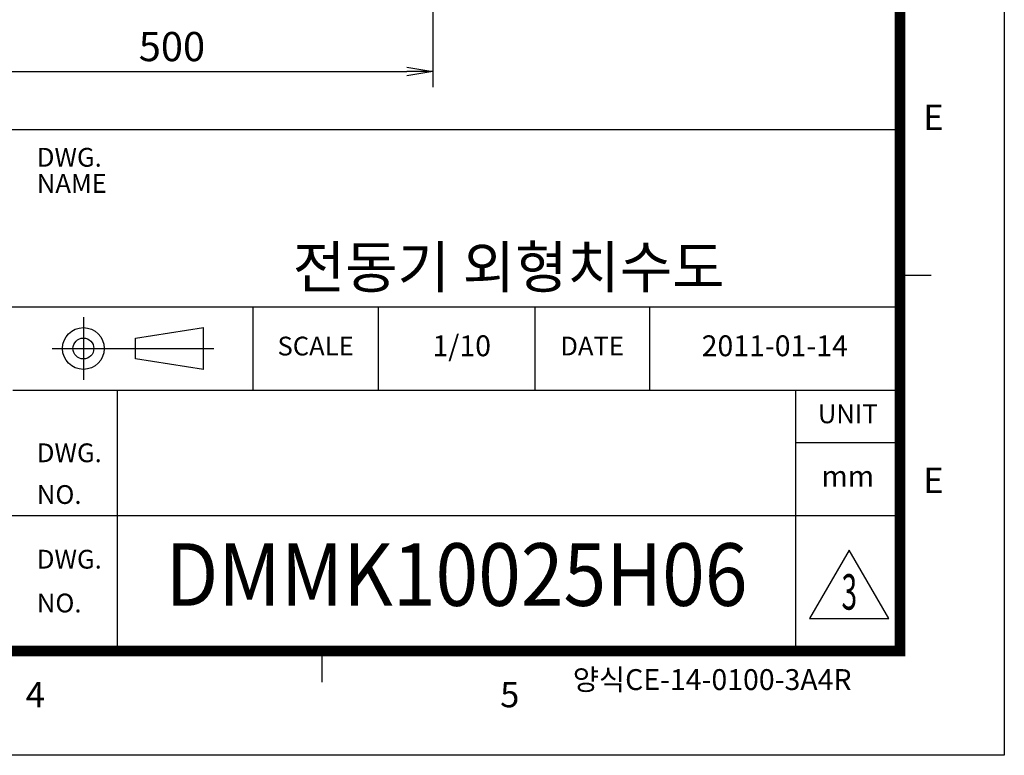
# Model space of a CAD drawing. Units: millimetres. Extents: x 0 to 4557, y -1871 to 2100.
# Drawn here: x 2026 to 2970, y 0 to 705 of the extents above; entities that cross this region are included whole.
import ezdxf
from ezdxf.enums import TextEntityAlignment as Align

# ---------------------------------------------------------------- set-up
doc = ezdxf.new("R2010")
doc.units = ezdxf.units.MM
doc.header["$LTSCALE"] = 5
doc.header["$PDMODE"] = 1
doc.layers.get('0').update_dxf_attribs({"color": 3, "linetype": 'CONTINUOUS'})
doc.layers.get('DEFPOINTS').update_dxf_attribs({"linetype": 'CONTINUOUS'})
for name, color, linetype in [('D', 3, 'CONTINUOUS'), ('Default', 7, 'CONTINUOUS'), ('TL', 2, 'CONTINUOUS'), ('TL1', 4, 'CONTINUOUS'), ('TXT', 7, 'CONTINUOUS')]:
    doc.layers.add(name, color=color, linetype=linetype)
doc.styles.add('L1', font='romans', dxfattribs={"bigfont": 'whgtxt'})
doc.styles.add('ROMANS', font='romans.shx', dxfattribs={"bigfont": 'whgtxt.shx'})
doc.styles.add('SEACAD_arial_ttf', font='ARIAL.TTF')
doc.styles.get("Standard").update_dxf_attribs({"font": 'romans', "height": 3, "bigfont": 'whgtxt'})
doc.dimstyles.new('ANSImm', dxfattribs={"dimtxt": 3, "dimasz": 3, "dimexe": 1.5, "dimexo": 1.5, "dimgap": 1.5, "dimtad": 1, "dimdec": 1, "dimlfac": 6.666667, "dimdsep": 46, "dimtxsty": 'SEACAD_arial_ttf', "dimblk": 'OPEN', "dimcen": 1.5, "dimclrd": 2, "dimclre": 2, "dimclrt": 7, "dimadec": 0, "dimazin": 0, "dimtfac": 1, "dimtdec": 1, "dimtmove": 0, "dimatfit": 3, "dimldrblk": 'OPEN', "dimfxl": 0, "dimtolj": 1, "dimarcsym": 0})

# ---------------------------------------------------------------- blocks, each defined once
blk = doc.blocks.new('_OPEN')
at = {"color": 0, "linetype": 'ByBlock'}
for p, q in [((-1, 0.167), (0, 0)), ((0, 0), (-1, -0.167)), ((0, 0), (-1, 0))]:
    blk.add_line(p, q, dxfattribs=at)
blk = doc.blocks.new('*D18')
at = {"layer": 'Default', "color": 2, "linetype": 'Continuous', "lineweight": -2, "ltscale": 25.4}
for p, q in [((1922.32, 854.68), (1922.32, 640.45)), ((2422.32, 854.68), (2422.32, 640.45)), ((1947.32, 655.45), (2397.32, 655.45))]:
    blk.add_line(p, q, dxfattribs=at)
at = {"layer": 'DEFPOINTS', "color": 0, "linetype": 'Continuous', "ltscale": 25.4}
for p in [(1922.32, 869.68), (2422.32, 869.68), (2422.32, 655.45)]:
    blk.add_point(p, dxfattribs=at)
at = {"layer": 'Default', "color": 2, "linetype": 'Continuous', "lineweight": -2, "ltscale": 25.4, "xscale": 25, "yscale": 25, "zscale": 25, "rotation": 180}
blk.add_blockref('_OPEN', (1922.32, 655.45), dxfattribs=at)
at = {"layer": 'Default', "color": 2, "linetype": 'Continuous', "lineweight": -2, "ltscale": 25.4, "xscale": 25, "yscale": 25, "zscale": 25}
blk.add_blockref('_OPEN', (2422.32, 655.45), dxfattribs=at)
at = {"layer": 'Default', "color": 7, "linetype": 'Continuous', "ltscale": 25.4, "insert": (2172.32, 679.45), "char_height": 28, "attachment_point": 5, "style": 'ROMANS'}
blk.add_mtext('\\A1;\\A1;500', dxfattribs=at)

msp = doc.modelspace()

# ---------------------------------------------------------------- linework, layer by layer
at = {"layer": 'D', "color": 0, "linetype": 'ByBlock'}
for p in [(2177.67, 680.29), (2191.85, 683.32), (2450.47, 484.62), (2464.65, 487.64), (2096.51, 447.84), (2110.69, 450.86)]:
    msp.add_point(p, dxfattribs=at)
at = {"layer": 'DEFPOINTS', "color": 9}
msp.add_lwpolyline([(2970, 0), (0, 0), (0, 2100), (2970, 2100)], close=True, dxfattribs=at)
at = {"layer": 'TL'}
for p, q in [((1370, 600), (2870, 600)), ((1370, 430), (2870, 430)), ((2250, 430), (2250, 350)), ((2520, 430), (2520, 350)), ((2020, 350), (2870, 350)), ((2770, 350), (2770, 100)), ((1370, 230), (2870, 230))]:
    msp.add_line(p, q, dxfattribs=at)
at = {"layer": 'TL', "const_width": 10}
msp.add_lwpolyline([(2870, 1900), (2870, 100), (100, 100), (100, 1900), (2870, 1900)], dxfattribs=at)
at = {"layer": 'TL1'}
for p, q in [((2900, 460), (2870, 460)), ((2370, 430), (2370, 350)), ((2630, 430), (2630, 350)), ((2087.5, 420), (2087.5, 360)), ((2137.5, 400), (2202.5, 410)), ((2202.5, 370), (2202.5, 410)), ((2137.5, 380), (2137.5, 400)), ((2057.5, 390), (2212.5, 390)), ((2202.5, 370), (2137.5, 380)), ((2120, 350), (2120, 100)), ((2770, 300), (2870, 300)), ((2316, 100), (2316, 70))]:
    msp.add_line(p, q, dxfattribs=at)
at = {"layer": 'TL1', "color": 3}
msp.add_lwpolyline([(2821.36, 196.66), (2783.46, 131.02), (2859.26, 131.02)], close=True, dxfattribs=at)
at = {"layer": 'TL1'}
for radius in [20, 10]:
    msp.add_circle((2087.5, 390), radius, dxfattribs=at)

# ---------------------------------------------------------------- texts
at = {"layer": 'TXT', "color": 3}
for s, p in [('E', (2892.28, 599.52)), ('E', (2892.28, 251.52)), ('4', (2032.2, 46.06)), ('5', (2486.85, 46.06))]:
    msp.add_text(s, height=24.3, dxfattribs=at).set_placement(p)
at = {"layer": 'TXT', "color": 6, "style": 'ROMANS'}
for s, p in [('DWG.', (2042.87, 564.31)), ('NAME', (2042.87, 539.22)), ('DWG.', (2042.87, 281)), ('NO.', (2042.87, 241)), ('DWG.', (2042.87, 179)), ('NO.', (2042.87, 137))]:
    msp.add_text(s, height=18, dxfattribs=at).set_placement(p)
at = {"layer": 'TXT', "color": 3, "style": 'ROMANS'}
msp.add_text('전동기 외형치수도', height=40, dxfattribs=at).set_placement((2495, 448.07), align=Align.CENTER)
at = {"layer": 'TXT', "color": 6, "style": 'ROMANS'}
for s, p in [('SCALE', (2310, 390)), ('DATE', (2575, 390)), ('UNIT', (2820, 325))]:
    msp.add_text(s, height=18, dxfattribs=at).set_placement(p, align=Align.MIDDLE)
at = {"layer": 'TXT', "color": 7, "style": 'ROMANS'}
for s, p in [('1/10', (2450, 390)), ('2011-01-14', (2750, 390)), ('mm', (2820, 265))]:
    msp.add_text(s, height=20, dxfattribs=at).set_placement(p, align=Align.MIDDLE)
at = {"layer": 'TXT', "color": 3, "style": 'ROMANS'}
for s, height, width, p in [('DMMK10025H06', 60, 0.9, (2445, 165.53)), ('3', 34, 0.58, (2821.45, 152.23))]:
    msp.add_text(s, height=height, dxfattribs=dict(at, width=width)).set_placement(p, align=Align.MIDDLE)
at = {"layer": 'TXT', "color": 4, "style": 'L1'}
msp.add_text('양식CE-14-0100-3A4R', height=20, dxfattribs=at).set_placement((2690, 70), align=Align.MIDDLE)

# ---------------------------------------------------------------- dimensions: what is measured, and where the dimension line sits
at = {"layer": 'Default', "color": 7, "linetype": 'Continuous', "ltscale": 25.4}
dim = msp.add_linear_dim(base=(2422.32, 655.45), p1=(1922.32, 869.68), p2=(2422.32, 869.68), angle=0, text='\\A1;<>', dimstyle='ANSImm', override={"dimscale": 10, "dimtxt": 2.8, "dimasz": 2.5, "dimgap": 1, "dimlfac": 1, "dimtxsty": 'ROMANS'}, dxfattribs=at)
dim.commit()
dim.dimension.update_dxf_attribs({"geometry": '*D18', "text_midpoint": (2172.32, 655.45), "dimtype": 161})

doc.saveas('drawing.dxf')
